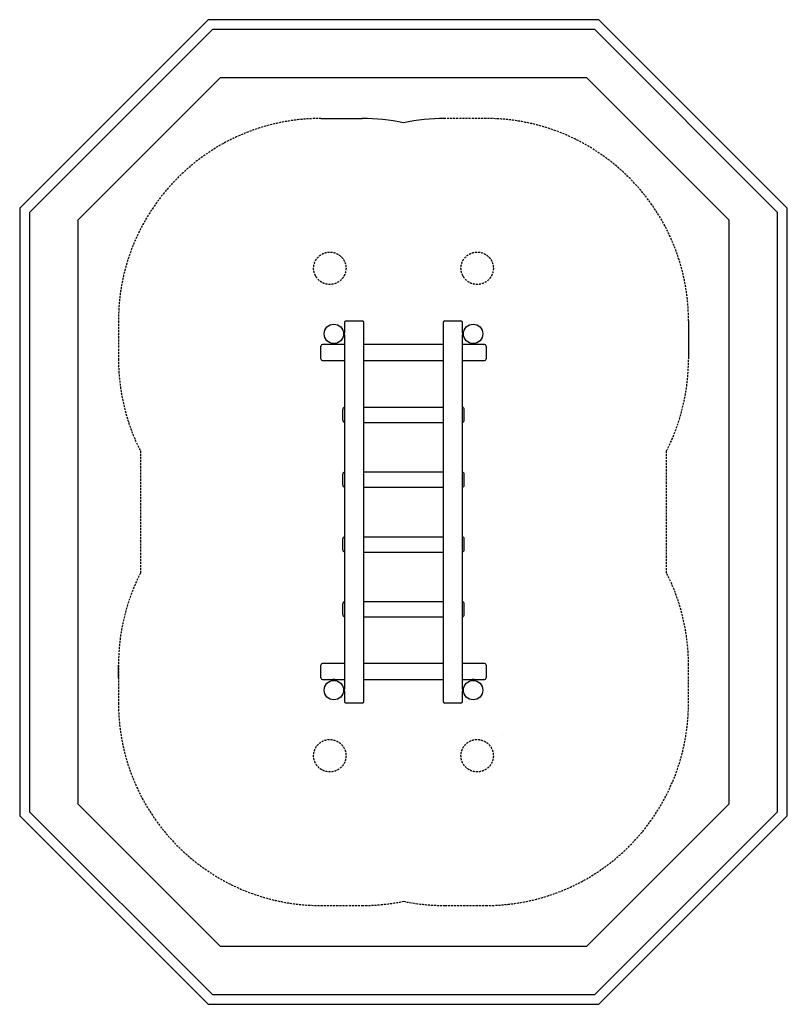
# Model space of a CAD drawing. Extents: x 7988 to 12728, y 12066 to 18146.
import ezdxf

# ---------------------------------------------------------------- set-up
doc = ezdxf.new("R2010")
doc.units = 0
doc.linetypes.add('DASHED', pattern=[19.05, 12.7, -6.35])
for name, color, linetype in [('LAYER01', 7, 'Continuous'), ('LAYER02', 7, 'Continuous'), ('LAYER04', 7, 'Continuous'), ('LAYER05', 7, 'Continuous'), ('LAYER07', 7, 'Continuous')]:
    doc.layers.add(name, color=color, linetype=linetype)

msp = doc.modelspace()

# ---------------------------------------------------------------- linework, layer by layer
at = {"layer": 'LAYER01', "color": 7, "linetype": 'Continuous'}
for p, q in [((9992.6, 16276.4), (9992.6, 16212.3)), ((10002.6, 16286.4), (10102.6, 16286.4)), ((10112.6, 13936.4), (10112.6, 16276.4)), ((10602.6, 16276.4), (10602.6, 13936.4)), ((10612.6, 16286.4), (10712.6, 16286.4)), ((10722.6, 16212.4), (10722.6, 16276.4)), ((9992.6, 16200.4), (9992.6, 14012.3)), ((10722.6, 14012.4), (10722.6, 16200.4)), ((9847.6, 16051.4), (9847.6, 16131.4)), ((9921.7, 16141.4), (9857.6, 16141.4)), ((9992.6, 16141.4), (9933.6, 16141.4)), ((10602.6, 16141.4), (10112.6, 16141.4)), ((10781.7, 16141.4), (10722.6, 16141.4)), ((10857.6, 16141.4), (10793.6, 16141.4)), ((10867.6, 16131.4), (10867.6, 16051.4)), ((9857.6, 16041.4), (9992.6, 16041.4)), ((10112.6, 16041.4), (10602.6, 16041.4)), ((10722.6, 16041.4), (10857.6, 16041.4)), ((10112.6, 15753.9), (10602.6, 15753.9)), ((10112.6, 15658.9), (10602.6, 15658.9)), ((10112.6, 15353.9), (10602.6, 15353.9)), ((10112.6, 15258.9), (10602.6, 15258.9)), ((10112.6, 14953.9), (10602.6, 14953.9)), ((10112.6, 14858.9), (10602.6, 14858.9)), ((10112.6, 14553.9), (10602.6, 14553.9)), ((10112.6, 14458.9), (10602.6, 14458.9)), ((9992.6, 14171.4), (9857.6, 14171.4)), ((10602.6, 14171.4), (10112.6, 14171.4)), ((10857.6, 14171.4), (10722.6, 14171.4)), ((9847.6, 14081.4), (9847.6, 14161.4)), ((10867.6, 14161.4), (10867.6, 14081.4)), ((9857.6, 14071.4), (9921.7, 14071.4)), ((9933.6, 14071.4), (9992.6, 14071.4)), ((10112.6, 14071.4), (10602.6, 14071.4)), ((10722.6, 14071.4), (10781.7, 14071.4)), ((10793.6, 14071.4), (10857.6, 14071.4)), ((9992.6, 14000.4), (9992.6, 13936.4)), ((10722.6, 13936.4), (10722.6, 14000.4)), ((10102.6, 13926.4), (10002.6, 13926.4)), ((10712.6, 13926.4), (10612.6, 13926.4))]:
    msp.add_line(p, q, dxfattribs=at)
at = {"layer": 'LAYER01', "color": 7}
for p, q in [((9982.6, 15673.1), (9982.6, 15739.7)), ((10732.6, 15673), (10732.6, 15739.7)), ((9982.6, 15273.1), (9982.6, 15339.7)), ((10732.6, 15273), (10732.6, 15339.7)), ((9982.6, 14873.1), (9982.6, 14939.7)), ((10732.6, 14873), (10732.6, 14939.7)), ((9982.6, 14473.1), (9982.6, 14539.7)), ((10732.6, 14473), (10732.6, 14539.7))]:
    msp.add_line(p, q, dxfattribs=at)
at = {"layer": 'LAYER01', "color": 7, "linetype": 'Continuous'}
for points in [[(9933.6, 16141.4), (9933.3, 16141.3), (9932.3, 16141.2), (9930.8, 16141.1), (9929, 16141), (9926.9, 16141), (9925, 16141.1), (9923.4, 16141.2), (9922.2, 16141.3), (9921.7, 16141.4), (9921.7, 16141.4)], [(10793.6, 16141.4), (10793.3, 16141.3), (10792.3, 16141.2), (10790.8, 16141.1), (10789, 16141), (10786.9, 16141), (10785, 16141.1), (10783.4, 16141.2), (10782.2, 16141.3), (10781.7, 16141.4), (10781.7, 16141.4)]]:
    msp.add_lwpolyline(points, dxfattribs=at)
for centre in [(9927.6, 16206.4), (10787.6, 16206.4), (9927.6, 14006.4), (10787.6, 14006.4)]:
    msp.add_circle(centre, 60, dxfattribs=at)
for centre, radius, start, end in [((10002.6, 16276.4), 10, 90, 180), ((10102.6, 16276.4), 10, 0, 90), ((10612.6, 16276.4), 10, 90, 180), ((10712.6, 16276.4), 10, 0, 90), ((9932.9, 16206.4), 60, 354.26222, 5.66677), ((10782.3, 16206.4), 60, 174.26206, 185.66679), ((9857.6, 16131.4), 10, 90, 180), ((10857.6, 16131.4), 10, 0, 90), ((9857.6, 16051.4), 10, 180, 270), ((10857.6, 16051.4), 10, 270, 0), ((9996.8, 15739.7), 14.1, 107.02862, 180.11172), ((10718.5, 15739.7), 14.2, 359.92696, 72.94022), ((9996.8, 15673.1), 14.1, 179.9024, 252.96252), ((10718.5, 15673), 14.1, 287.02851, 0.11183), ((9996.8, 15339.7), 14.1, 107.02862, 180.11172), ((10718.5, 15339.7), 14.2, 359.9268, 72.94062), ((9996.8, 15273.1), 14.1, 179.9024, 252.96252), ((10718.5, 15273), 14.1, 287.02851, 0.11183), ((9996.8, 14939.7), 14.1, 107.02833, 180.11188), ((10718.5, 14939.7), 14.2, 359.92665, 72.94091), ((9996.8, 14873.1), 14.1, 179.90286, 252.9622), ((10718.5, 14873), 14.1, 287.02822, 0.11198), ((9996.8, 14539.7), 14.1, 107.02899, 180.11149), ((10718.5, 14539.7), 14.2, 359.92631, 72.94096), ((9996.8, 14473.1), 14.1, 179.90306, 252.96187), ((10718.5, 14473), 14.1, 287.02836, 0.11191), ((9857.6, 14161.4), 10, 90, 180), ((10857.6, 14161.4), 10, 0, 90), ((9857.6, 14081.4), 10, 180, 270), ((9927.6, 14021.7), 50, 83.11183, 96.80392), ((10787.6, 14021.7), 50, 83.11182, 96.80393), ((10857.6, 14081.4), 10, 270, 0), ((9932.9, 14006.4), 60, 354.26214, 5.66684), ((10782.3, 14006.4), 60, 174.2621, 185.66674), ((10002.6, 13936.4), 10, 180, 270), ((10102.6, 13936.4), 10, 270, 0), ((10612.6, 13936.4), 10, 180, 270), ((10712.6, 13936.4), 10, 270, 0)]:
    msp.add_arc(centre, radius, start, end, dxfattribs=at)
at = {"layer": 'LAYER02', "color": 7, "linetype": 'Continuous'}
msp.add_lwpolyline([(11488.9, 17786.4), (9226.3, 17786.4), (8347.6, 16907.7), (8347.6, 13305.1), (9226.3, 12426.4), (11488.9, 12426.4), (12367.6, 13305.1), (12367.6, 16907.7)], close=True, dxfattribs=at)
at = {"layer": 'LAYER04', "color": 7, "linetype": 'Continuous'}
for points in [[(12727.6, 13231.1), (12727.6, 16981.7), (11562.9, 18146.4), (9152.3, 18146.4), (7987.6, 16981.7), (7987.6, 13231.1), (9152.3, 12066.4), (11562.9, 12066.4)], [(12667.6, 13255.9), (12667.6, 16956.8), (11538.1, 18086.4), (9177.2, 18086.4), (8047.6, 16956.8), (8047.6, 13255.9), (9177.2, 12126.4), (11538.1, 12126.4)]]:
    msp.add_lwpolyline(points, close=True, dxfattribs=at)
at = {"layer": 'LAYER05', "color": 7}
for p, q in [((9847.6, 17536.4), (10102.6, 17536.4)), ((12117.6, 16286.4), (12117.6, 16051.4)), ((8597.6, 14081.4), (8597.6, 14161.4))]:
    msp.add_line(p, q, dxfattribs=at)
at = {"layer": 'LAYER05', "color": 7, "linetype": 'DASHED'}
for p, q in [((10867.6, 17536.4), (10612.6, 17536.4)), ((8597.6, 16286.4), (8597.6, 16051.4)), ((8732.6, 15483.9), (8732.6, 14728.8)), ((8597.6, 14161.4), (8597.6, 13926.4)), ((9847.6, 12676.4), (10102.6, 12676.4))]:
    msp.add_line(p, q, dxfattribs=at)
msp.add_lwpolyline([(10102.6, 12676.4, 0.050991), (10357.6, 12702.4, 0.050991), (10612.6, 12676.4), (10867.6, 12676.4, 0.414214), (12117.6, 13926.4), (12117.6, 14161.4, 0.11732), (11982.6, 14728.8), (11982.6, 15483.9, 0.11732), (12117.6, 16051.4)], format="xyb", dxfattribs=at)
for centre in [(9902.6, 16611.4), (10812.6, 16611.4), (9902.6, 13601.4), (10812.6, 13601.4)]:
    msp.add_circle(centre, 100, dxfattribs=at)
for centre, radius, start, end in [((9847.6, 16286.4), 1250, 90, 180), ((10867.6, 16286.4), 1250, 0, 90), ((9857.6, 16051.4), 1260, 180, 206.7655), ((9857.6, 14161.4), 1260, 153.2345, 180), ((9847.6, 13926.4), 1250, 180, 270)]:
    msp.add_arc(centre, radius, start, end, dxfattribs=at)
at = {"layer": 'LAYER05', "color": 7}
for centre, start, end in [((10102.6, 16276.4), 78.32377, 90), ((10612.6, 16276.4), 90, 101.67623)]:
    msp.add_arc(centre, 1260, start, end, dxfattribs=at)
at = {"layer": 'LAYER07', "color": 7}
msp.add_arc((10602.8, 14071.4), 500, 316.85091, 316.89811, dxfattribs=at)

doc.saveas('drawing.dxf')
